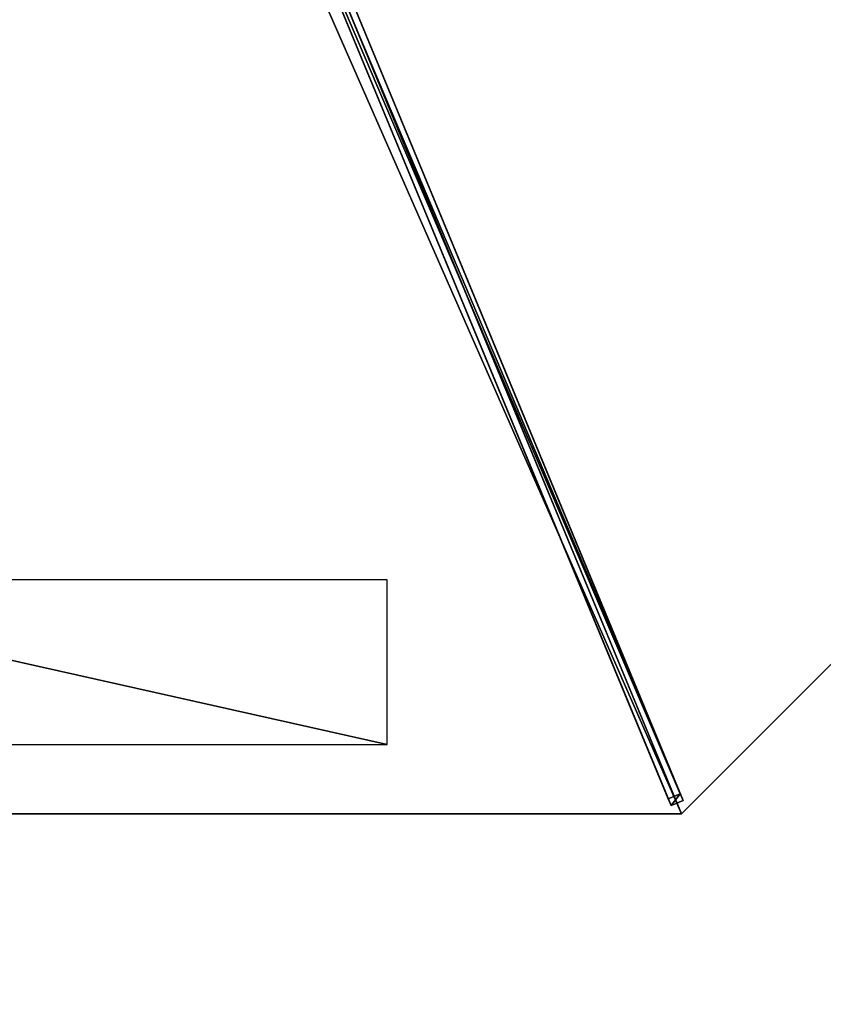
# Model space of a CAD drawing. Units: centimetres. Extents: x -539 to 539, y -539 to 539.
# Drawn here: x -278 to -185, y -207 to -93 of the extents above; entities that cross this region are included whole.
import ezdxf

# ---------------------------------------------------------------- set-up
doc = ezdxf.new("R2010")
doc.units = ezdxf.units.CM
doc.layers.get('0').update_dxf_attribs({"color": 144})

# ---------------------------------------------------------------- blocks, each defined once
blk = doc.blocks.new('Membrane. May Parasols_ www.may-online.com')
for p, q in [((141.42, 141.42, 205), (0, 200, 205)), ((141.42, 141.42, 204.99), (0, 200, 204.99)), ((141.42, 141.42, 205), (4.24, 4.24, 260.51)), ((141.42, 141.42, 204.99), (4.24, 4.24, 260.5)), ((200, 0, 205), (141.42, 141.42, 205)), ((200, 0, 204.99), (141.42, 141.42, 204.99)), ((141.42, 141.42, 205), (141.42, 141.42, 204.99))]:
    blk.add_line(p, q)
mesh = blk.add_polyface()
corners = [(4.24, 4.24, 260.51), (0, 200, 205), (0, 6, 260.51), (141.42, 141.42, 205)]
mesh.append_faces([[corners[k] for k in face] for face in [(0, 1, 2), (1, 0, 3)]], dxfattribs={"vtx0": -1})
mesh = blk.add_polyface()
corners = [(0, 200, 204.99), (4.24, 4.24, 260.5), (0, 6, 260.5), (141.42, 141.42, 204.99)]
mesh.append_faces([[corners[k] for k in face] for face in [(0, 1, 2), (1, 0, 3)]], dxfattribs={"vtx0": -1})
mesh = blk.add_polyface()
corners = [(0, 200, 205), (141.42, 141.42, 204.99), (0, 200, 204.99), (141.42, 141.42, 205)]
mesh.append_faces([[corners[k] for k in face] for face in [(0, 1, 2), (1, 0, 3)]], dxfattribs={"vtx0": -1})
mesh = blk.add_polyface()
corners = [(6, 0, 260.51), (141.42, 141.42, 205), (4.24, 4.24, 260.51), (200, 0, 205)]
mesh.append_faces([[corners[k] for k in face] for face in [(0, 1, 2), (1, 0, 3)]], dxfattribs={"vtx0": -1})
mesh = blk.add_polyface()
corners = [(141.42, 141.42, 204.99), (6, 0, 260.5), (4.24, 4.24, 260.5), (200, 0, 204.99)]
mesh.append_faces([[corners[k] for k in face] for face in [(0, 1, 2), (1, 0, 3)]], dxfattribs={"vtx0": -1})
mesh = blk.add_polyface()
corners = [(4.24, 4.24, 260.5), (141.42, 141.42, 205), (141.42, 141.42, 204.99), (4.24, 4.24, 260.51)]
mesh.append_faces([[corners[k] for k in face] for face in [(0, 1, 2), (1, 0, 3)]], dxfattribs={"vtx0": -1})
mesh = blk.add_polyface()
corners = [(141.42, 141.42, 204.99), (200, 0, 205), (200, 0, 204.99), (141.42, 141.42, 205)]
mesh.append_faces([[corners[k] for k in face] for face in [(0, 1, 2), (1, 0, 3)]], dxfattribs={"vtx0": -1})
blk = doc.blocks.new('Streben. May Parasols_ www.may-online.com')
for p, q in [((4.24, 4.24, 260.51), (141.42, 141.42, 205)), ((2.75, 3.81, 260.48), (139.93, 140.99, 204.97)), ((49.76, 50.82, 238.34), (139.35, 140.41, 202.09)), ((139.93, 140.99, 204.97), (139.35, 140.41, 202.09)), ((139.35, 140.41, 202.09), (140.41, 139.35, 202.09)), ((140.99, 139.93, 204.97), (139.93, 140.99, 204.97)), ((3.81, 2.75, 260.48), (140.99, 139.93, 204.97)), ((50.82, 49.76, 238.34), (140.41, 139.35, 202.09)), ((140.41, 139.35, 202.09), (140.99, 139.93, 204.97))]:
    blk.add_line(p, q)
mesh = blk.add_polyface()
corners = [(49.76, 50.82, 238.34), (139.93, 140.99, 204.97), (139.35, 140.41, 202.09), (2.75, 3.81, 260.48), (2.17, 3.23, 257.6)]
mesh.append_faces([[corners[k] for k in face] for face in [(0, 1, 2), (3, 0, 4)]], dxfattribs={"vtx0": -1})
mesh.append_faces([[corners[k] for k in face] for face in [(1, 0, 3)]], dxfattribs={"vtx0": -1, "vtx1": -1})
mesh = blk.add_polyface()
corners = [(3.81, 2.75, 260.48), (139.93, 140.99, 204.97), (2.75, 3.81, 260.48), (140.99, 139.93, 204.97)]
mesh.append_faces([[corners[k] for k in face] for face in [(0, 1, 2), (1, 0, 3)]], dxfattribs={"vtx0": -1})
mesh = blk.add_polyface()
corners = [(139.35, 140.41, 202.09), (50.82, 49.76, 238.34), (49.76, 50.82, 238.34), (140.41, 139.35, 202.09)]
mesh.append_faces([[corners[k] for k in face] for face in [(0, 1, 2), (1, 0, 3)]], dxfattribs={"vtx0": -1})
mesh = blk.add_polyface()
corners = [(139.35, 140.41, 202.09), (140.99, 139.93, 204.97), (140.41, 139.35, 202.09), (139.93, 140.99, 204.97)]
mesh.append_faces([[corners[k] for k in face] for face in [(0, 1, 2), (1, 0, 3)]], dxfattribs={"vtx0": -1})
mesh = blk.add_polyface()
corners = [(50.82, 49.76, 238.34), (3.81, 2.75, 260.48), (3.23, 2.17, 257.6), (140.99, 139.93, 204.97), (140.41, 139.35, 202.09)]
mesh.append_faces([[corners[k] for k in face] for face in [(0, 1, 2), (3, 0, 4)]], dxfattribs={"vtx0": -1})
mesh.append_faces([[corners[k] for k in face] for face in [(1, 0, 3)]], dxfattribs={"vtx0": -1, "vtx1": -1})
blk = doc.blocks.new('Logo. May Parasols_ www.may-online.com')
for p, q in [((147.03, 106.9, 207.7), (129.45, 99.62, 213.59)), ((179.56, 28.37, 207.7), (147.03, 106.9, 207.7)), ((129.45, 99.62, 213.59), (161.98, 21.09, 213.59)), ((161.98, 21.09, 213.59), (179.56, 28.37, 207.7))]:
    blk.add_line(p, q)
at = {"color": 28}
mesh = blk.add_polyface(dxfattribs=at)
corners = [(161.98, 21.09, 213.59), (147.03, 106.9, 207.7), (129.45, 99.62, 213.59), (179.56, 28.37, 207.7)]
mesh.append_faces([[corners[k] for k in face] for face in [(0, 1, 2), (1, 0, 3)]], dxfattribs={"vtx0": -1, "color": 28})
blk = doc.blocks.new('RIALTO_round_RG4_4000')
at = {"color": 7, "rotation": 247.5}
for name in ['Membrane. May Parasols_ www.may-online.com', 'Streben. May Parasols_ www.may-online.com']:
    blk.add_blockref(name, (-278, 0), dxfattribs=at)
at = {"rotation": 247.5}
blk.add_blockref('Logo. May Parasols_ www.may-online.com', (-278, 0), dxfattribs=at)

msp = doc.modelspace()

# ---------------------------------------------------------------- block references
msp.add_blockref('RIALTO_round_RG4_4000', (0, 0))

doc.saveas('drawing.dxf')
